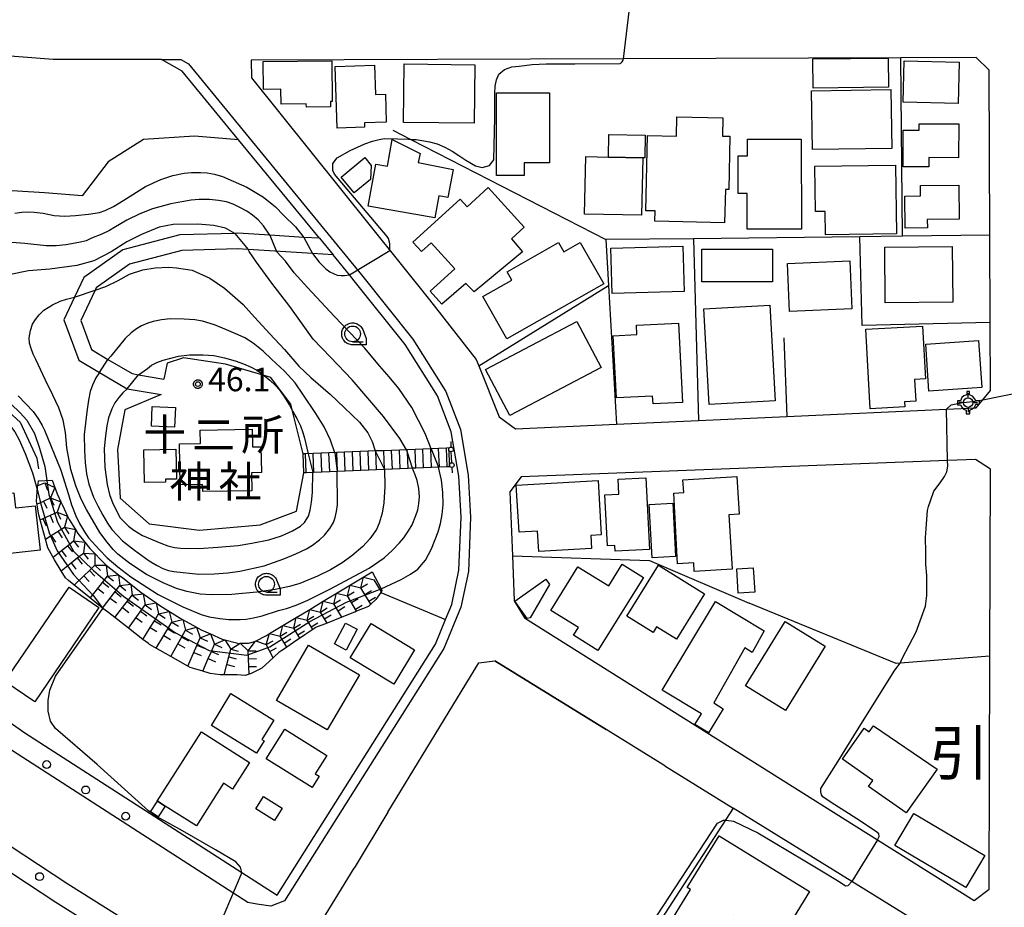
# Model space of a CAD drawing. Extents: x -24000 to -22000, y 93000 to 94500.
# Drawn here: x -22972 to -22815, y 93482 to 93624 of the extents above; entities that cross this region are included whole.
import ezdxf
from ezdxf.enums import TextEntityAlignment as Align

# ---------------------------------------------------------------- set-up
doc = ezdxf.new("R2010")
doc.units = 0
for name, color, linetype in [('2101000', 7, 'Continuous'), ('2101001', 7, 'Continuous'), ('2106000', 7, 'Continuous'), ('2213000', 7, 'Continuous'), ('2214000', 7, 'Continuous'), ('2214111', 7, 'Continuous'), ('2214121', 7, 'Continuous'), ('2214990', 7, 'Continuous'), ('2238000', 7, 'Continuous'), ('3001000', 7, 'Continuous'), ('3002000', 7, 'Continuous'), ('4205000', 7, 'Continuous'), ('4207000', 7, 'Continuous'), ('4207990', 7, 'Continuous'), ('6130000', 7, 'Continuous'), ('6301000', 7, 'Continuous'), ('6331000', 7, 'Continuous'), ('7101000', 7, 'Continuous'), ('7101001', 7, 'Continuous'), ('7102000', 7, 'Continuous'), ('7102001', 7, 'Continuous'), ('7211111', 7, 'Continuous'), ('7211121', 7, 'Continuous'), ('7211990', 7, 'Continuous'), ('7312000', 7, 'Continuous'), ('8114000', 7, 'Continuous'), ('8131000', 7, 'Continuous'), ('CLIP_BOX', 7, 'Continuous')]:
    doc.layers.add(name, color=color, linetype=linetype)
doc.styles.add('PlotAnnotation', font='txt')
doc.styles.add('ROMANS', font='romans')

# ---------------------------------------------------------------- blocks, each defined once
blk = doc.blocks.new('223800')
at = {"layer": '2238000'}
blk.add_circle((0, 0), 0.25, dxfattribs=at)
blk = doc.blocks.new('420500')
at = {"layer": '4205000'}
for points in [[(-0.3, 0), (-0.6, 0)], [(0, 0.3), (0, 0.6)], [(0.3, 0), (0.6, 0)], [(0, -0.3), (0, -0.6)]]:
    blk.add_lwpolyline(points, dxfattribs=at)
blk.add_circle((0, 0), 0.3, dxfattribs=at)
at = {"layer": 'CLIP_BOX'}
blk.add_lwpolyline([(0.114, -0.723), (0.114, -0.479), (0.287, -0.4), (0.429, -0.258), (0.492, -0.101), (0.729, -0.101), (0.729, 0.104), (0.492, 0.104), (0.413, 0.27), (0.271, 0.419), (0.098, 0.498), (0.098, 0.711), (-0.091, 0.711), (-0.091, 0.49), (-0.273, 0.435), (-0.407, 0.317), (-0.494, 0.104), (-0.683, 0.104), (-0.683, -0.132), (-0.478, -0.132), (-0.407, -0.29), (-0.289, -0.408), (-0.123, -0.487), (-0.123, -0.715)], close=True, dxfattribs=at)
blk = doc.blocks.new('420700')
at = {"layer": '4207990'}
for points in [[(0, 1), (0, 0.65)], [(0, -0.35), (0, 0), (0, 0.35)], [(0, -0.65), (0, -1)]]:
    blk.add_lwpolyline(points, dxfattribs=at)
for centre in [(0, 0.5), (0, -0.5)]:
    blk.add_circle(centre, 0.15, dxfattribs=at)
blk = doc.blocks.new('633100')
at = {"layer": '6331000'}
blk.add_lwpolyline([(0, -0.5), (0.67, -0.5)], dxfattribs=at)
blk.add_circle((0, 0), 0.5, dxfattribs=at)
at = {"layer": 'CLIP_BOX'}
blk.add_lwpolyline([(0.87, -0.3), (0.87, -0.7), (0, -0.7), (-0.074, -0.695), (-0.146, -0.684), (-0.216, -0.666), (-0.282, -0.64), (-0.35, -0.606), (-0.414, -0.564), (-0.469, -0.521), (-0.52, -0.469), (-0.568, -0.408), (-0.608, -0.35), (-0.64, -0.281), (-0.666, -0.214), (-0.686, -0.144), (-0.697, -0.071), (-0.699, 0.003), (-0.695, 0.075), (-0.684, 0.148), (-0.665, 0.216), (-0.64, 0.281), (-0.606, 0.349), (-0.565, 0.412), (-0.522, 0.467), (-0.467, 0.52), (-0.41, 0.568), (-0.349, 0.607), (-0.283, 0.641), (-0.215, 0.665), (-0.148, 0.684), (-0.072, 0.696), (0, 0.7), (0.074, 0.696), (0.147, 0.685), (0.219, 0.666), (0.283, 0.639), (0.355, 0.605), (0.416, 0.562), (0.472, 0.518), (0.525, 0.463), (0.57, 0.407), (0.609, 0.346), (0.646, 0.273)], close=True, dxfattribs=at)
blk = doc.blocks.new('731200')
at = {"layer": '7312000'}
blk.add_circle((0, 0), 0.15, dxfattribs=at)
at = {"layer": 'CLIP_BOX'}
blk.add_lwpolyline([(-0.209, -0.178), (-0.219, -0.166), (-0.237, -0.14), (-0.251, -0.113), (-0.258, -0.094), (-0.265, -0.075), (-0.269, -0.057), (-0.273, -0.031), (-0.275, -0.008), (-0.274, 0.024), (-0.27, 0.054), (-0.266, 0.071), (-0.261, 0.088), (-0.255, 0.104), (-0.246, 0.124), (-0.239, 0.136), (-0.228, 0.154), (-0.219, 0.166), (-0.202, 0.187), (-0.189, 0.199), (-0.169, 0.217), (-0.151, 0.23), (-0.135, 0.239), (-0.113, 0.251), (-0.101, 0.256), (-0.082, 0.262), (-0.056, 0.269), (-0.04, 0.272), (-0.016, 0.275), (0.004, 0.275), (0.022, 0.274), (0.042, 0.272), (0.065, 0.267), (0.079, 0.264), (0.108, 0.253), (0.121, 0.247), (0.143, 0.235), (0.16, 0.224), (0.18, 0.208), (0.194, 0.194), (0.206, 0.182), (0.222, 0.162), (0.233, 0.146), (0.249, 0.116), (0.257, 0.097), (0.264, 0.075), (0.269, 0.057), (0.273, 0.032), (0.275, 0.014), (0.275, -0.008), (0.274, -0.023), (0.271, -0.048), (0.267, -0.067), (0.261, -0.088), (0.249, -0.117), (0.23, -0.151), (0.219, -0.166), (0.204, -0.184), (0.189, -0.199), (0.172, -0.215), (0.154, -0.228), (0.136, -0.239), (0.124, -0.246), (0.107, -0.253), (0.09, -0.26), (0.071, -0.266), (0.044, -0.271), (0.028, -0.274), (0.009, -0.275), (-0.009, -0.275), (-0.024, -0.274), (-0.041, -0.272), (-0.063, -0.268), (-0.086, -0.261), (-0.101, -0.256), (-0.115, -0.25), (-0.133, -0.241), (-0.148, -0.231), (-0.17, -0.216), (-0.182, -0.206), (-0.197, -0.192)], close=True, dxfattribs=at)

msp = doc.modelspace()

# ---------------------------------------------------------------- linework, layer by layer
at = {"layer": '2101000', "flags": 128}
for points in [[(-22924.11, 93589.12), (-22936.99, 93604.8), (-22945.98, 93615.75), (-22949.28, 93617.62), (-22966.57, 93617.62), (-22976.86, 93618.4), (-22985.91, 93619.66), (-22994.33, 93621.7), (-23000, 93623.95)], [(-22935, 93617.54), (-22934.93, 93614.68), (-22906.55, 93579.3), (-22899.14, 93569.78), (-22898.73, 93568.78), (-22895.44, 93560.66), (-22892.84, 93558.72), (-22876.76, 93559.46), (-22863.7, 93560.06), (-22849.59, 93560.71), (-22824.15, 93561.88), (-22819.43, 93562.09), (-22818.37, 93563.38), (-22817.15, 93564.86), (-22817.18, 93575.67), (-22817.23, 93589.6), (-22817.33, 93615.95), (-22819.44, 93617.95), (-22831.46, 93617.91), (-22875.62, 93617.75), (-22935, 93617.54)], [(-23000, 93531.61), (-22988.17, 93522.31), (-22971.08, 93510.29), (-22936.48, 93487.99), (-22930.87, 93484.38), (-22905.62, 93524.42), (-22904, 93528.36), (-22903.03, 93530.75), (-22901.87, 93536.19), (-22901.54, 93544.67), (-22901.91, 93551.17), (-22903.09, 93558.25), (-22905.3, 93564.01), (-22910.42, 93572.19), (-22918.55, 93582.35), (-22919.33, 93583.3), (-22921.95, 93586.48)], [(-22817.12, 93552.33), (-22819.51, 93553.87), (-22824, 93553.7), (-22891.93, 93551.08), (-22893.78, 93548.68), (-22893.36, 93538.52), (-22893.07, 93531.31), (-22891.45, 93528.6), (-22835.16, 93493.22), (-22819.73, 93483.53), (-22817.37, 93485.34), (-22817.23, 93522.48), (-22817.12, 93552.33)], [(-22869.05, 93505), (-22878.41, 93510.8)], [(-23000, 93447.54), (-22995.14, 93443.78), (-22990.95, 93441.75), (-22983.77, 93438.26), (-22982.53, 93437.89), (-22964.74, 93432.65), (-22961.78, 93434.23), (-22953.75, 93447.48), (-22941.46, 93467.77), (-22946.89, 93471.18), (-22966.11, 93483.21), (-22980.23, 93492.46), (-22995.43, 93502.74), (-23000, 93506.37)], [(-22913.2, 93497.61), (-22918.6, 93488.71)], [(-22782.04, 93392.92), (-22756.94, 93433.22), (-22757.82, 93436.15), (-22760.91, 93438.06), (-22788.04, 93454.85), (-22839.24, 93486.55), (-22858.15, 93498.25)]]:
    msp.add_lwpolyline(points, dxfattribs=at)
at = {"layer": '2101001', "flags": 128}
for points in [[(-22924.11, 93589.12), (-22921.95, 93586.48)], [(-22913.2, 93497.61), (-22898.73, 93521.44), (-22896.13, 93521.76), (-22878.41, 93510.8)], [(-22869.05, 93505), (-22858.15, 93498.25)], [(-22909.78, 93471.84), (-22923.61, 93480.46), (-22918.6, 93488.71)]]:
    msp.add_lwpolyline(points, dxfattribs=at)
at = {"layer": '2106000', "flags": 128}
for points in [[(-22937.6, 93589.91), (-22946.39, 93589.68), (-22955.47, 93587.27), (-22961.68, 93582.89), (-22963.17, 93579.74)], [(-22932.01, 93589.61), (-22937.13, 93589.92), (-22937.6, 93589.91)], [(-22926.6, 93589.27), (-22932.01, 93589.61)], [(-22924.11, 93589.12), (-22926.6, 93589.27)], [(-22925.2, 93586.68), (-22935.45, 93587.32), (-22935.53, 93587.32), (-22937.17, 93587.42), (-22946.03, 93587.19), (-22954.39, 93584.97), (-22959.7, 93581.22), (-22959.88, 93580.84)], [(-22921.95, 93586.48), (-22925.2, 93586.68)], [(-22959.88, 93580.84), (-22962.17, 93576), (-22960.45, 93571.38), (-22957.82, 93569.82)], [(-22963.17, 93579.74), (-22964.88, 93576.11), (-22962.48, 93569.68), (-22959.19, 93567.73)], [(-22957.82, 93569.82), (-22953.99, 93567.54), (-22952.93, 93567.36)], [(-22959.19, 93567.73), (-22954.78, 93565.14)], [(-22952.93, 93567.36), (-22948.9, 93566.68)], [(-22954.78, 93565.14), (-22949.33, 93564.21)]]:
    msp.add_lwpolyline(points, dxfattribs=at)
at = {"layer": '2213000', "flags": 128}
for points in [[(-22949.28, 93617.62), (-22946.22, 93617.61), (-22945, 93616.92), (-22917.39, 93583.29), (-22909.2, 93573.06), (-22903.95, 93564.68), (-22901.64, 93558.65), (-22900.41, 93551.34), (-22900.03, 93544.68), (-22900.37, 93536), (-22901.59, 93530.31), (-22904.28, 93523.73), (-22929.68, 93483.47), (-22931.88, 93482.65), (-22934.09, 93482.95), (-22935.53, 93483.22), (-22973.03, 93507.38), (-22990.26, 93519.5), (-23000, 93527.16)], [(-22882.09, 93431.05), (-22881.58, 93432.72), (-22881.72, 93434.32), (-22882.15, 93435.2), (-22935.89, 93468.32), (-22964.22, 93486.16), (-22978.29, 93495.38), (-22993.36, 93505.56), (-23000, 93510.84)]]:
    msp.add_lwpolyline(points, dxfattribs=at)
at = {"layer": '2214000', "flags": 128}
for points in [[(-22903.53, 93555.69), (-22903.87, 93555.67), (-22905.12, 93555.62), (-22906.37, 93555.57), (-22907.62, 93555.52), (-22908.87, 93555.47), (-22910.12, 93555.41), (-22910.24, 93555.41), (-22911.37, 93555.36), (-22912.62, 93555.31), (-22913.86, 93555.26), (-22915.11, 93555.21), (-22916.36, 93555.16), (-22917.61, 93555.11), (-22918.86, 93555.05), (-22920.11, 93555), (-22921.36, 93554.95), (-22922.61, 93554.9), (-22923.86, 93554.85), (-22925.1, 93554.8), (-22926.35, 93554.74), (-22926.7, 93554.73)], [(-22903.4, 93552.69), (-22903.75, 93552.67), (-22905, 93552.62), (-22906.25, 93552.57), (-22907.5, 93552.52), (-22908.74, 93552.47), (-22909.27, 93552.45), (-22909.99, 93552.42), (-22911.24, 93552.37), (-22912.49, 93552.31), (-22913.74, 93552.26), (-22914.99, 93552.21), (-22916.24, 93552.16), (-22917.49, 93552.11), (-22918.74, 93552.06), (-22919.99, 93552.01), (-22921.23, 93551.95), (-22922.48, 93551.9), (-22923.73, 93551.85), (-22924.98, 93551.8), (-22926.23, 93551.75), (-22926.58, 93551.73)]]:
    msp.add_lwpolyline(points, dxfattribs=at)
at = {"layer": '2214111', "flags": 128}
msp.add_lwpolyline([(-22926.58, 93551.73), (-22926.7, 93554.73)], dxfattribs=at)
at = {"layer": '2214121', "flags": 128}
msp.add_lwpolyline([(-22903.53, 93555.69), (-22903.4, 93552.69)], dxfattribs=at)
at = {"layer": '2214990', "flags": 128}
for points in [[(-22908.74, 93552.47), (-22908.87, 93555.47)], [(-22907.5, 93552.52), (-22907.62, 93555.52)], [(-22906.25, 93552.57), (-22906.37, 93555.57)], [(-22905, 93552.62), (-22905.12, 93555.62)], [(-22903.75, 93552.67), (-22903.87, 93555.67)], [(-22926.23, 93551.75), (-22926.35, 93554.74)], [(-22924.98, 93551.8), (-22925.1, 93554.8)], [(-22923.73, 93551.85), (-22923.86, 93554.85)], [(-22922.48, 93551.9), (-22922.61, 93554.9)], [(-22921.23, 93551.95), (-22921.36, 93554.95)], [(-22919.99, 93552.01), (-22920.11, 93555)], [(-22918.74, 93552.06), (-22918.86, 93555.05)], [(-22917.49, 93552.11), (-22917.61, 93555.11)], [(-22916.24, 93552.16), (-22916.36, 93555.16)], [(-22914.99, 93552.21), (-22915.11, 93555.21)], [(-22913.74, 93552.26), (-22913.86, 93555.26)], [(-22912.49, 93552.31), (-22912.62, 93555.31)], [(-22911.24, 93552.37), (-22911.37, 93555.36)], [(-22909.99, 93552.42), (-22910.1, 93554.97), (-22910.12, 93555.41)]]:
    msp.add_lwpolyline(points, dxfattribs=at)
at = {"layer": '3001000', "flags": 128}
for points in [[(-22922.15, 93617.43), (-22922.08, 93610.93), (-22922.36, 93610.93), (-22922.35, 93610.08), (-22926.2, 93610.03), (-22926.21, 93610.57), (-22930.21, 93610.53), (-22930.24, 93612.88), (-22933.02, 93612.85), (-22933.06, 93617.32), (-22922.15, 93617.43)], [(-22921.6, 93616.53), (-22915.31, 93616.71), (-22915.18, 93612.04), (-22913.59, 93612.09), (-22913.46, 93607.61), (-22916.94, 93607.51), (-22916.92, 93606.82), (-22921.31, 93606.69), (-22921.6, 93616.53)], [(-22899.36, 93616.8), (-22899.45, 93607.48), (-22910.72, 93607.6), (-22910.62, 93616.92), (-22899.36, 93616.8)], [(-22833.42, 93613.19), (-22845.43, 93613.08), (-22845.47, 93617.72), (-22833.46, 93617.83), (-22833.42, 93613.19)], [(-22822.15, 93617.2), (-22822.31, 93610.63), (-22831.06, 93610.83), (-22830.91, 93617.41), (-22822.15, 93617.2)], [(-22887.44, 93612.33), (-22887.45, 93601.14), (-22891.5, 93601.15), (-22891.5, 93599.15), (-22895.91, 93599.15), (-22895.9, 93612.33), (-22887.44, 93612.33)], [(-22832.89, 93603.46), (-22845.52, 93603.26), (-22845.66, 93612.62), (-22833.04, 93612.82), (-22832.89, 93603.46)], [(-22858.68, 93605.4), (-22858.85, 93596.89), (-22859.41, 93596.9), (-22859.52, 93591.6), (-22870.63, 93591.83), (-22870.6, 93593.49), (-22872.09, 93593.52), (-22871.84, 93605.5), (-22867.21, 93605.41), (-22867.15, 93608.47), (-22859.8, 93608.32), (-22859.86, 93605.43), (-22858.68, 93605.4)], [(-22822.2, 93607.35), (-22822.23, 93601.97), (-22826.97, 93602), (-22826.98, 93600.49), (-22831.07, 93600.51), (-22831.04, 93606.38), (-22828.53, 93606.37), (-22828.52, 93607.39), (-22822.2, 93607.35)], [(-22878.04, 93602.08), (-22877.96, 93605.68), (-22872.18, 93605.56), (-22872.26, 93601.96), (-22872.58, 93601.96), (-22878.04, 93602.08)], [(-22908.35, 93601.21), (-22902.77, 93600.1), (-22903.66, 93595.63), (-22905.06, 93595.91), (-22905.7, 93592.36), (-22916.34, 93594.27), (-22915.14, 93600.94), (-22913.27, 93600.6), (-22912.5, 93604.89), (-22908.07, 93602.65), (-22908.35, 93601.21)], [(-22847.31, 93604.95), (-22847.29, 93590.58), (-22855.94, 93590.56), (-22855.94, 93596.25), (-22857.34, 93596.25), (-22857.35, 93602.25), (-22855.89, 93602.25), (-22855.89, 93604.94), (-22847.31, 93604.95)], [(-22915.86, 93600.74), (-22915.97, 93598.51), (-22918.55, 93596.35), (-22920.65, 93598.87), (-22916.9, 93602), (-22915.86, 93600.74)], [(-22872.58, 93601.96), (-22872.77, 93592.79), (-22881.85, 93592.98), (-22881.65, 93602.15), (-22878.04, 93602.08), (-22872.58, 93601.96)], [(-22832.28, 93600.78), (-22832.15, 93589.82), (-22843.44, 93589.69), (-22843.48, 93593.39), (-22845.06, 93593.37), (-22845.14, 93600.63), (-22832.28, 93600.78)], [(-22897.2, 93597.2), (-22891.48, 93590.92), (-22893.52, 93589.06), (-22891.73, 93586.98), (-22899.47, 93580.6), (-22900.79, 93581.92), (-22904.59, 93578.61), (-22906.46, 93580.69), (-22902.53, 93584.23), (-22906.28, 93588.41), (-22907.83, 93587.03), (-22909.2, 93588.53), (-22901.7, 93595.35), (-22900.59, 93594.12), (-22897.2, 93597.2)], [(-22827.21, 93590.78), (-22830.74, 93590.75), (-22830.79, 93595.85), (-22828.28, 93595.87), (-22828.3, 93597.53), (-22822.18, 93597.59), (-22822.12, 93592.17), (-22827.23, 93592.12), (-22827.21, 93590.78)], [(-22885.99, 93588.47), (-22885.13, 93586.96), (-22882.53, 93588.44), (-22878.79, 93581.88), (-22894.22, 93573.08), (-22898.07, 93579.83), (-22893.43, 93582.47), (-22894.19, 93583.8), (-22885.99, 93588.47)], [(-22865.98, 93580.66), (-22877.43, 93580.33), (-22877.64, 93587.55), (-22866.19, 93587.88), (-22865.98, 93580.66)], [(-22851.9, 93587.4), (-22851.9, 93582.16), (-22863.16, 93582.17), (-22863.16, 93587.41), (-22851.9, 93587.4)], [(-22834, 93587.72), (-22823.24, 93587.82), (-22823.16, 93578.96), (-22833.92, 93578.85), (-22834, 93587.72)], [(-22839.24, 93577.86), (-22849.17, 93577.43), (-22849.5, 93585.09), (-22839.57, 93585.52), (-22839.24, 93577.86)], [(-22851.49, 93563.23), (-22862, 93562.64), (-22862.86, 93577.85), (-22852.34, 93578.44), (-22851.49, 93563.23)], [(-22879.23, 93568.54), (-22893.77, 93560.89), (-22897.63, 93568.22), (-22883.09, 93575.87), (-22879.23, 93568.54)], [(-22866.9, 93575.61), (-22866.25, 93562.95), (-22870.94, 93562.71), (-22871, 93563.97), (-22876.78, 93563.68), (-22877.28, 93573.58), (-22873.51, 93573.78), (-22873.59, 93575.27), (-22866.9, 93575.61)], [(-22837.01, 93574.65), (-22827.96, 93575.13), (-22827.52, 93566.72), (-22829.25, 93566.62), (-22829.07, 93563.14), (-22830.86, 93563.04), (-22830.82, 93562.24), (-22836.33, 93561.94), (-22837.01, 93574.65)], [(-22818.54, 93565.31), (-22826.98, 93564.76), (-22827.47, 93572.26), (-22819.03, 93572.8), (-22818.54, 93565.31)], [(-22947.21, 93559.01), (-22950.88, 93559.16), (-22950.76, 93562.29), (-22947.08, 93562.15), (-22947.21, 93559.01)], [(-22946.32, 93549.81), (-22946.43, 93556.33), (-22943.08, 93556.39), (-22943.11, 93558.55), (-22934.81, 93558.69), (-22934.76, 93555.85), (-22933.44, 93555.87), (-22933.37, 93551.78), (-22934.95, 93551.75), (-22934.9, 93548.86), (-22942.72, 93548.73), (-22942.74, 93549.87), (-22946.32, 93549.81)], [(-22947, 93555.51), (-22946.92, 93550.74), (-22948.66, 93550.71), (-22948.65, 93550.25), (-22952.01, 93550.2), (-22952.1, 93555.42), (-22947, 93555.51)], [(-22872.09, 93550.94), (-22871.5, 93539.51), (-22876.96, 93539.23), (-22877.01, 93540.16), (-22878.19, 93540.1), (-22878.61, 93548.24), (-22876.37, 93548.35), (-22876.49, 93550.71), (-22872.09, 93550.94)], [(-22858.83, 93545.03), (-22858.3, 93536.38), (-22864.37, 93536.01), (-22864.45, 93537.36), (-22867.03, 93537.22), (-22867.63, 93548.5), (-22866.05, 93548.61), (-22866.17, 93550.61), (-22857.56, 93551.13), (-22857.2, 93545.13), (-22858.83, 93545.03)], [(-22879.7, 93550.5), (-22879.21, 93541.84), (-22880.85, 93541.75), (-22880.74, 93539.68), (-22889.15, 93539.2), (-22889.34, 93542.44), (-22892.3, 93542.27), (-22892.73, 93549.76), (-22879.7, 93550.5)], [(-22972.82, 93548.56), (-22972.56, 93546.15), (-22969.41, 93546.49), (-22968.63, 93539.38), (-22978.18, 93538.33), (-22977.97, 93536.38), (-22981.95, 93535.94), (-22982.45, 93540.5), (-22983, 93540.44), (-22983.76, 93547.36), (-22972.82, 93548.56)], [(-22867.35, 93538.37), (-22871.1, 93538.18), (-22871.53, 93546.68), (-22867.79, 93546.87), (-22867.35, 93538.37)], [(-22872.47, 93535.06), (-22879.71, 93523.4), (-22883.59, 93525.82), (-22882.82, 93527.06), (-22887.23, 93529.8), (-22882.9, 93536.76), (-22877.99, 93533.71), (-22875.85, 93537.16), (-22872.47, 93535.06)], [(-22875.11, 93528.86), (-22870.07, 93536.98), (-22862.72, 93532.41), (-22867.19, 93525.2), (-22870.37, 93527.17), (-22870.93, 93526.26), (-22875.11, 93528.86)], [(-22857.6, 93536.42), (-22854.95, 93536.59), (-22854.71, 93532.7), (-22857.36, 93532.54), (-22857.6, 93536.42)], [(-22890.5, 93528.63), (-22891, 93528.52), (-22892.98, 93531.24), (-22888.01, 93534.76), (-22887.43, 93533.93), (-22890.5, 93528.63)], [(-22853.21, 93526.55), (-22855.15, 93523.1), (-22856.28, 93523.8), (-22861.26, 93515.07), (-22859.77, 93514.12), (-22862.08, 93510.28), (-22864.26, 93511.59), (-22863.22, 93513.32), (-22869.49, 93517.08), (-22860.98, 93531.23), (-22853.21, 93526.55)], [(-22918.12, 93526.78), (-22919.85, 93523.48), (-22921.7, 93524.45), (-22919.97, 93527.75), (-22918.12, 93526.78)], [(-22908.94, 93523.49), (-22912.25, 93518.03), (-22919.19, 93522.23), (-22915.88, 93527.69), (-22908.94, 93523.49)], [(-22843.5, 93524.1), (-22849.8, 93513.86), (-22856.19, 93517.78), (-22849.89, 93528.03), (-22843.5, 93524.1)], [(-22917.75, 93519.54), (-22922.88, 93510.73), (-22930.98, 93515.44), (-22925.84, 93524.25), (-22917.75, 93519.54)], [(-22941.34, 93511.46), (-22938.22, 93516.52), (-22931.38, 93512.3), (-22933.29, 93509.21), (-22932.92, 93508.98), (-22934.14, 93507.02), (-22941.34, 93511.46)], [(-22942.9, 93510.45), (-22935.24, 93505.55), (-22937.95, 93501.31), (-22939.38, 93502.23), (-22943.73, 93495.42), (-22948.72, 93498.6), (-22949.92, 93499.37), (-22949.96, 93499.4), (-22942.9, 93510.45)], [(-22929.62, 93510.85), (-22922.95, 93506.67), (-22924.77, 93503.76), (-22924.15, 93503.36), (-22925.29, 93501.54), (-22932.59, 93506.12), (-22929.62, 93510.85)], [(-22835.78, 93511.4), (-22825.67, 93504.47), (-22830.57, 93497.51), (-22836.58, 93501.73), (-22835.92, 93502.68), (-22840.75, 93506.08), (-22837.28, 93511.01), (-22836.47, 93510.44), (-22835.78, 93511.4)], [(-22948.72, 93498.6), (-22949.81, 93496.89), (-22951.02, 93497.66), (-22949.92, 93499.37), (-22948.72, 93498.6)], [(-22933.04, 93500.1), (-22930.06, 93498.25), (-22931.28, 93496.28), (-22934.26, 93498.13), (-22933.04, 93500.1)], [(-22818.07, 93490.72), (-22821.1, 93485.61), (-22832.38, 93492.29), (-22829.35, 93497.41), (-22818.07, 93490.72)], [(-22845.98, 93484.96), (-22851.06, 93476.74), (-22858.23, 93481.17), (-22862.24, 93474.68), (-22868.97, 93478.83), (-22864.96, 93485.31), (-22865.48, 93485.64), (-22860.4, 93493.87), (-22845.98, 93484.96)]]:
    msp.add_lwpolyline(points, close=True, dxfattribs=at)
at = {"layer": '3002000', "flags": 128}
msp.add_lwpolyline([(-22959.26, 93530.23), (-22969.48, 93515.23), (-22974.24, 93518.48), (-22963.99, 93533.48), (-22959.26, 93530.23)], close=True, dxfattribs=at)
at = {"layer": '6130000', "flags": 128}
for points in [[(-22831.16, 93589.44), (-22831.46, 93617.91)], [(-22912.42, 93606.36), (-22909.56, 93604.89), (-22878.44, 93588.91)], [(-22864.51, 93589.06), (-22878.44, 93588.91)], [(-22878.44, 93588.91), (-22878.03, 93581.61)], [(-22831.16, 93589.44), (-22837.97, 93589.36), (-22864.51, 93589.06)], [(-22864.51, 93589.06), (-22863.7, 93560.06)], [(-22817.18, 93575.67), (-22837.61, 93575.24), (-22837.97, 93589.36)], [(-22817.23, 93589.6), (-22831.16, 93589.44)], [(-22898.73, 93568.78), (-22878.03, 93581.61)], [(-22878.03, 93581.61), (-22876.76, 93559.46)], [(-22850.08, 93573.27), (-22849.59, 93560.71)], [(-22893.36, 93538.52), (-22871.5, 93537.74), (-22855.59, 93530.94)], [(-22817.23, 93522.48), (-22831.52, 93521.38), (-22832.19, 93521.33), (-22855.59, 93530.94)], [(-22913.2, 93497.61), (-22898.73, 93521.44), (-22896.13, 93521.76)], [(-22878.41, 93510.8), (-22896.13, 93521.76)], [(-22869.05, 93505), (-22858.15, 93498.25)], [(-22858.15, 93498.25), (-22870.84, 93478.63), (-22865.31, 93475.56), (-22866.7, 93473.75)], [(-22909.78, 93471.84), (-22923.61, 93480.46), (-22918.6, 93488.71)]]:
    msp.add_lwpolyline(points, dxfattribs=at)
at = {"layer": '6301000', "flags": 128}
for points in [[(-22936.99, 93604.8), (-22944.01, 93605.43), (-22952.16, 93604.87), (-22957.77, 93601.31), (-22961.94, 93595.89), (-22967.92, 93596.39), (-22977.45, 93596.94), (-22983.61, 93594.78), (-22989.27, 93592.92), (-22992.41, 93591.28), (-22993.28, 93590.58), (-22995.22, 93589.01), (-22996.8, 93583.74), (-22991.35, 93583.72), (-22991.04, 93582.63), (-22988.13, 93572.46)], [(-22926.7, 93554.73), (-22928.39, 93561.55), (-22928.66, 93562.65), (-22930.13, 93564.6), (-22930.21, 93564.7), (-22931.88, 93566.92), (-22932.92, 93567.22), (-22939.1, 93569.04), (-22945.79, 93570.06), (-22948.37, 93569.19), (-22948.9, 93566.68)], [(-22977.59, 93565.02), (-22971.82, 93559.81), (-22969.17, 93554.07), (-22968.88, 93552.39)], [(-22949.33, 93564.21), (-22955.14, 93561.75), (-22956.28, 93555.46), (-22955.87, 93547.71), (-22951.26, 93543.62), (-22943.21, 93542.58), (-22933.57, 93543.43), (-22927.76, 93545.63), (-22926.58, 93551.73)], [(-22914.31, 93532.66), (-22904, 93528.36)]]:
    msp.add_lwpolyline(points, dxfattribs=at)
at = {"layer": '7101000', "flags": 128}
for points in [[(-22937.6, 93589.91), (-22939.09, 93590.71), (-22940.93, 93591.14), (-22943.47, 93591.35), (-22947.42, 93591.3), (-22949.64, 93590.87), (-22952.46, 93589.73), (-22954.84, 93588.54), (-22957.33, 93586.97), (-22960.09, 93585.51), (-22962.79, 93584.81), (-22967.07, 93584.22), (-22970.47, 93583.92), (-22973.37, 93583.33)], [(-22910.24, 93555.41), (-22911.3, 93557.19), (-22913.9, 93560.71), (-22918.88, 93566.55), (-22922.34, 93570.17), (-22925.11, 93573.04), (-22928.85, 93578.25), (-22931.72, 93581.98), (-22934.12, 93585.33), (-22935.3, 93587.03), (-22935.45, 93587.32)], [(-22972.13, 93564.03), (-22969.75, 93561.48), (-22968.88, 93560.29), (-22968.29, 93559.3), (-22967.96, 93558.51), (-22965.36, 93552.16), (-22964.12, 93548.26), (-22963.61, 93546.6), (-22962.93, 93544.85), (-22962.35, 93543.63), (-22961.57, 93542.32), (-22960.92, 93541.38), (-22959.19, 93539.47), (-22957.94, 93538.2), (-22956.27, 93536.76), (-22954.19, 93535.17), (-22949.82, 93532.32), (-22945.87, 93530.37), (-22942.95, 93529.14), (-22941.69, 93528.79), (-22939.99, 93528.49), (-22938.57, 93528.33), (-22936.76, 93528.34), (-22935.78, 93528.41), (-22934.61, 93528.61), (-22933.25, 93528.93), (-22930.62, 93529.77), (-22929.36, 93530.09), (-22927.81, 93530.64), (-22925.97, 93531.41), (-22922.35, 93533.23), (-22916.16, 93536.53), (-22913.81, 93538.18), (-22912.52, 93539.34), (-22911.36, 93540.54), (-22910.67, 93541.37), (-22909.91, 93542.5), (-22909.35, 93543.45), (-22908.74, 93544.93), (-22908.45, 93545.81), (-22908.26, 93546.81), (-22908.17, 93547.92), (-22908.28, 93549.25), (-22908.55, 93550.49), (-22908.85, 93551.4), (-22909.1, 93552.07), (-22909.27, 93552.45)]]:
    msp.add_lwpolyline(points, dxfattribs=at)
at = {"layer": '7101001', "flags": 128}
for points in [[(-22937.6, 93589.91), (-22935.45, 93587.32)], [(-22909.27, 93552.45), (-22910.1, 93554.97), (-22910.24, 93555.41)]]:
    msp.add_lwpolyline(points, dxfattribs=at)
at = {"layer": '7102000', "flags": 128}
for points in [[(-22912.89, 93587.2), (-22912.89, 93588.3), (-22913.12, 93589.07), (-22913.32, 93589.39), (-22921.69, 93599.34), (-22921.98, 93599.92), (-22921.98, 93601.07), (-22921.31, 93601.93), (-22919.21, 93603.14), (-22916.86, 93604.19), (-22915.64, 93604.61), (-22914.6, 93604.89), (-22913.73, 93605.03), (-22911.61, 93604.97), (-22909.94, 93604.9), (-22909.56, 93604.89), (-22908.68, 93604.86), (-22906.58, 93604.52), (-22905.35, 93604.16), (-22904.14, 93603.66), (-22902.95, 93603.03), (-22901.91, 93602.31), (-22900.75, 93601.58), (-22899.26, 93600.7), (-22898.19, 93600.43), (-22896.99, 93600.74), (-22896.32, 93601.61), (-22896.13, 93608.37), (-22896.13, 93612.22), (-22896.1, 93613.37), (-22895.9, 93614.4), (-22895.51, 93615.31), (-22894.6, 93616.04), (-22893.45, 93616.46), (-22892.27, 93616.59), (-22890.22, 93616.84), (-22887.98, 93616.92), (-22883.39, 93616.94), (-22876.19, 93617), (-22876.11, 93617.03), (-22876.02, 93617.09), (-22875.88, 93617.24), (-22875.71, 93617.53), (-22875.62, 93617.75)], [(-22972.67, 93593.15), (-22971.56, 93593.28), (-22970.72, 93593.33), (-22969.59, 93593.27), (-22968.17, 93593.11), (-22966.41, 93592.78), (-22964.69, 93592.65), (-22963, 93592.74), (-22960.91, 93592.95), (-22959.17, 93593.26), (-22958.26, 93593.55), (-22956.96, 93594.2), (-22955.27, 93595.21), (-22951.84, 93597.37), (-22949.37, 93598.52), (-22947.48, 93599.11), (-22945.66, 93599.5), (-22944.49, 93599.63), (-22943.09, 93599.63), (-22942.01, 93599.54), (-22940.84, 93599.32), (-22939.58, 93598.96), (-22935.7, 93597.27), (-22933.05, 93595.69), (-22931.09, 93594.13), (-22929.84, 93592.82), (-22927.95, 93590.93), (-22926.6, 93589.27)], [(-22932.01, 93589.61), (-22933.01, 93591.1), (-22933.89, 93592.04), (-22934.79, 93592.83), (-22935.71, 93593.46), (-22936.78, 93594.05), (-22937.85, 93594.54), (-22938.92, 93594.93), (-22940.18, 93595.15), (-22941.61, 93595.28), (-22943.28, 93595.28), (-22944.55, 93595.19), (-22946.06, 93594.96), (-22947.8, 93594.59), (-22950.73, 93593.83), (-22952.76, 93593.02), (-22954.81, 93592), (-22956.87, 93590.78), (-22957.58, 93590.34), (-22958.78, 93589.79), (-22960.45, 93589.14), (-22961.31, 93588.74), (-22962.18, 93588.48), (-22963.06, 93588.35), (-22964.55, 93588.06), (-22966.09, 93587.92), (-22967.69, 93587.94), (-22971.09, 93588.29), (-22973.82, 93588.48)], [(-22906.28, 93555.57), (-22907.26, 93558.01), (-22909.37, 93562.13), (-22911.45, 93565.18), (-22913.02, 93567.04), (-22914.51, 93568.73), (-22916.91, 93571.66), (-22921.72, 93576.66), (-22926, 93581.25), (-22928.12, 93583.59), (-22929.54, 93585.48), (-22930.97, 93587.04)], [(-22925.2, 93586.68), (-22924.15, 93585.34), (-22923.09, 93584.27), (-22922.48, 93583.77), (-22921.75, 93583.44), (-22921.3, 93583.24), (-22920.63, 93583.19), (-22920.13, 93583.19), (-22919.33, 93583.3)], [(-22959.88, 93580.84), (-22958.17, 93581.43), (-22956.22, 93582.41), (-22954.41, 93583.41), (-22952.24, 93584.11), (-22950.32, 93584.41), (-22948.11, 93584.5), (-22946.89, 93584.41), (-22944.4, 93584.02), (-22941.56, 93582.77), (-22939.27, 93581.18), (-22936.27, 93578.57), (-22934.46, 93576.56), (-22932.02, 93573.91), (-22929.66, 93571.4), (-22927.4, 93568.71), (-22925.47, 93566.93), (-22922.35, 93564.23), (-22920.15, 93562.17), (-22917.75, 93559.83), (-22916.41, 93558.08), (-22915.72, 93556.72), (-22915.24, 93555.21)], [(-22913.76, 93552.26), (-22913.67, 93549.54), (-22913.84, 93546.93), (-22914.13, 93545.27), (-22914.6, 93543.68), (-22915.04, 93542.67), (-22916.1, 93541.23), (-22917.22, 93539.98), (-22918.95, 93538.5), (-22920.5, 93537.36), (-22922.33, 93536.27), (-22924.44, 93535.23), (-22927.25, 93534.08), (-22928.88, 93533.59), (-22931.16, 93533.13), (-22934.09, 93532.7), (-22938.06, 93532.35), (-22941.38, 93532.27), (-22943.15, 93532.4), (-22945.26, 93532.81), (-22946.89, 93533.28), (-22949.04, 93534.17), (-22951.69, 93535.5), (-22954.34, 93537.29), (-22956.24, 93538.75), (-22957.01, 93539.5), (-22957.97, 93540.66), (-22959.14, 93542.22), (-22961.25, 93545.9), (-22962.11, 93547.51), (-22962.94, 93549.63), (-22963.75, 93552.26), (-22964.36, 93555.73), (-22964.6, 93558.15), (-22964.97, 93560.11), (-22965.65, 93562.1), (-22966.62, 93564.13), (-22967.81, 93566.61), (-22969.33, 93569.77), (-22969.75, 93570.65), (-22970.07, 93571.53), (-22970.31, 93572.4), (-22970.36, 93573.25), (-22970.15, 93574.44), (-22969.84, 93575.45), (-22969.37, 93576.17), (-22968.77, 93576.9), (-22968.05, 93577.66), (-22966.64, 93578.51), (-22965.43, 93579.1), (-22964.42, 93579.41), (-22963.17, 93579.74)], [(-22921.64, 93554.94), (-22922.33, 93556.95), (-22923.34, 93559.04), (-22924.68, 93561.19), (-22926.75, 93564.26), (-22928, 93566.08), (-22929.67, 93567.94), (-22931.77, 93569.85), (-22933.06, 93571.14), (-22934.69, 93572.38), (-22936.02, 93573.24), (-22937.07, 93573.72), (-22938.94, 93574.5), (-22940.85, 93575.31), (-22942.73, 93575.89), (-22943.98, 93576.11), (-22945.7, 93576.24), (-22947.9, 93576.29), (-22949.3, 93576.13), (-22950.64, 93575.86), (-22951.49, 93575.59), (-22952.48, 93575.14), (-22953.25, 93574.71), (-22954.11, 93574.05), (-22955.06, 93573.14), (-22957.36, 93570.35), (-22957.82, 93569.82)], [(-22952.93, 93567.36), (-22951.54, 93568.38), (-22950.86, 93568.87), (-22950.02, 93569.3), (-22949.01, 93569.68), (-22946.59, 93570.31), (-22944.84, 93570.55), (-22942.66, 93570.56), (-22940.92, 93570.41), (-22939.22, 93570.08), (-22937.55, 93569.58), (-22936.2, 93569.11), (-22935.01, 93568.59), (-22933.96, 93568.03), (-22932.92, 93567.22), (-22932, 93566.51), (-22931.1, 93565.67), (-22930.51, 93565.02), (-22929.78, 93563.96), (-22928.91, 93562.49), (-22928.39, 93561.55), (-22927.74, 93560.38), (-22927.15, 93559.21), (-22926.74, 93558.18), (-22926.51, 93557.27), (-22925.93, 93554.76)], [(-22959.19, 93567.73), (-22959.76, 93566.86), (-22960.3, 93565.69), (-22960.65, 93564.7), (-22960.95, 93563.29), (-22961.21, 93561.45), (-22961.59, 93557.82), (-22961.54, 93555.29), (-22961.47, 93553.38), (-22961.25, 93551.59), (-22960.86, 93549.94), (-22960.11, 93547.84), (-22959.42, 93546.47), (-22958.66, 93544.97), (-22957.92, 93543.71), (-22957.21, 93542.71), (-22956.3, 93541.75), (-22955.51, 93540.88), (-22953.61, 93539.41), (-22951.27, 93537.72), (-22950.11, 93537), (-22949.08, 93536.47), (-22948.19, 93536.14), (-22947.32, 93535.99), (-22943.34, 93535.59), (-22940.89, 93535.6), (-22938.7, 93535.76), (-22936.79, 93536.05), (-22932.92, 93536.89), (-22929.78, 93538.02), (-22927.86, 93538.8), (-22926.18, 93539.63), (-22925.21, 93540.22), (-22924.11, 93541.06), (-22923.29, 93541.77), (-22922.44, 93542.84), (-22921.85, 93543.79), (-22921.58, 93544.63), (-22921.37, 93545.56), (-22921.22, 93546.6), (-22921.31, 93551.95)], [(-22978.58, 93564.88), (-22975.65, 93561.81), (-22974.04, 93560.07), (-22972.68, 93558.25), (-22971.95, 93556.99), (-22971, 93554.8), (-22969.85, 93551.71), (-22969.08, 93548.9)], [(-22976.66, 93565.61), (-22973.31, 93562.73), (-22971.84, 93561.3), (-22970.75, 93560.12), (-22969.53, 93557.98), (-22968.71, 93555.65), (-22967.88, 93552.76), (-22967.56, 93550.53)], [(-22954.78, 93565.14), (-22955.46, 93564.47), (-22956.11, 93563.73), (-22956.71, 93562.91), (-22957.23, 93561.93), (-22957.71, 93560.49), (-22958, 93559.23), (-22958.24, 93557.61), (-22958.41, 93555.63), (-22958.3, 93552.6), (-22957.96, 93549.89), (-22957.58, 93548.28), (-22957.07, 93546.86), (-22956.42, 93545.63), (-22955.92, 93544.61), (-22955.26, 93543.9), (-22954.53, 93543.23), (-22953.72, 93542.59), (-22952.31, 93541.76), (-22949.42, 93540.53), (-22948.27, 93540.11), (-22947.21, 93539.84), (-22946.24, 93539.73), (-22943.35, 93539.67), (-22940.29, 93539.85), (-22937.09, 93540.13), (-22934.88, 93540.53), (-22932.18, 93541.04), (-22930.18, 93541.66), (-22928.38, 93542.49), (-22927.15, 93543.2), (-22926.49, 93543.81), (-22925.83, 93544.82), (-22925.58, 93545.78), (-22925.37, 93547.03), (-22925.22, 93548.58), (-22925.14, 93551.79)], [(-22824.15, 93561.88), (-22823.39, 93562.55), (-22821.83, 93562.89), (-22819.66, 93563.17), (-22819.05, 93563.27), (-22818.37, 93563.38)], [(-22914.27, 93533.22), (-22911.11, 93534.71), (-22909.61, 93535.58), (-22908.41, 93536.39), (-22907.22, 93537.82), (-22906.25, 93539.61), (-22905.2, 93542.32), (-22904.82, 93543.64), (-22904.55, 93545.09), (-22904.38, 93546.69), (-22904.43, 93548.57), (-22904.68, 93550.54), (-22905.15, 93552.61)], [(-22844.18, 93501.21), (-22844.17, 93501.4), (-22841.44, 93505.77), (-22837.53, 93512.04), (-22832.41, 93520.24), (-22831.52, 93521.38), (-22831.2, 93522.15), (-22828.99, 93526.4), (-22827.48, 93530.45), (-22827.28, 93532.18), (-22827.31, 93533.41), (-22827.31, 93535.35), (-22827.44, 93537.17), (-22827.44, 93539.12), (-22827.51, 93541.36), (-22827.42, 93542.87), (-22827.16, 93545.73), (-22827.03, 93546.38), (-22826.72, 93547.26), (-22826.2, 93548.78), (-22825.16, 93550.12), (-22824.47, 93551.16), (-22824.08, 93551.89), (-22823.95, 93552.8), (-22824, 93553.7)], [(-22936.48, 93487.99), (-22936.69, 93488.87), (-22937.46, 93489.73), (-22940.66, 93491.63), (-22945.92, 93494.67), (-22949.99, 93496.89), (-22951.37, 93497.82), (-22959.52, 93505.21), (-22966.17, 93510.99), (-22967, 93512.14), (-22967.37, 93513.73), (-22967.37, 93515.41), (-22967.09, 93517.08), (-22966.16, 93519.32), (-22958.64, 93530.12)], [(-22840.94, 93498.14), (-22842.4, 93499.06), (-22843.89, 93500.05), (-22844.1, 93500.37), (-22844.21, 93500.87), (-22844.18, 93501.21)], [(-22835.16, 93493.22), (-22834.9, 93493.73), (-22834.94, 93494.16), (-22835.26, 93494.41), (-22837.85, 93496.18), (-22840.94, 93498.14)], [(-22869.27, 93476.77), (-22871.33, 93477.96), (-22871.51, 93478.68), (-22871.21, 93479.69), (-22860.65, 93495.86), (-22860.04, 93496.19), (-22859.71, 93496.34)], [(-22859.71, 93496.34), (-22859.28, 93496.34), (-22858.13, 93496.2), (-22854.25, 93494.33), (-22846.72, 93489.89), (-22843.27, 93487.77), (-22841.13, 93486.47), (-22840.24, 93485.9), (-22839.85, 93485.94), (-22839.24, 93486.55)]]:
    msp.add_lwpolyline(points, dxfattribs=at)
at = {"layer": '7102001', "flags": 128}
for points in [[(-22875.62, 93617.75), (-22874.7, 93625.71)], [(-22932.01, 93589.61), (-22930.97, 93587.04)], [(-22926.6, 93589.27), (-22925.2, 93586.68)], [(-22919.33, 93583.3), (-22912.89, 93587.2)], [(-22963.17, 93579.74), (-22959.88, 93580.84)], [(-22959.19, 93567.73), (-22957.82, 93569.82)], [(-22954.78, 93565.14), (-22952.93, 93567.36)], [(-22818.37, 93563.38), (-22809.21, 93565.23)], [(-22824, 93553.7), (-22824.15, 93561.88)], [(-22906.28, 93555.57), (-22905.15, 93552.61)], [(-22925.93, 93554.76), (-22925.14, 93551.79)], [(-22921.64, 93554.94), (-22921.31, 93551.95)], [(-22915.24, 93555.21), (-22913.76, 93552.26)], [(-22967.56, 93550.53), (-22967.23, 93548.25), (-22965.84, 93543.87), (-22963.29, 93539.25), (-22960.14, 93536.17), (-22955.28, 93532.02), (-22947.04, 93526.21), (-22941.7, 93523.42), (-22935.71, 93522.65), (-22932.03, 93524.01), (-22925.66, 93528.04), (-22919.8, 93531.11), (-22914.27, 93533.22)], [(-22969.08, 93548.9), (-22968.55, 93546.92), (-22967.2, 93542.14), (-22965.9, 93539.3), (-22963.29, 93535.54), (-22960.12, 93532.14), (-22958.64, 93530.12)], [(-22835.16, 93493.22), (-22839.24, 93486.55)], [(-22936.48, 93487.99), (-22942.79, 93473.1), (-22944.58, 93469.73)]]:
    msp.add_lwpolyline(points, dxfattribs=at)
at = {"layer": '7211111', "flags": 128}
msp.add_lwpolyline([(-22966.74, 93550.58), (-22965.9, 93548.4), (-22965.31, 93547.12), (-22965.05, 93546.55), (-22964.27, 93544.84), (-22964.01, 93544.27), (-22963.02, 93542.69), (-22962.6, 93542.03), (-22961.53, 93540.68), (-22960.71, 93539.64), (-22958.23, 93537.11), (-22958.13, 93537.03), (-22956.15, 93535.49), (-22955.47, 93534.96), (-22952.58, 93532.71), (-22950.16, 93530.98), (-22949.58, 93530.56), (-22946.33, 93528.58), (-22945.92, 93528.35), (-22943.73, 93527.12), (-22942.97, 93526.69), (-22941.48, 93526.04), (-22939.63, 93525.23), (-22936.92, 93524.54), (-22936.75, 93524.55), (-22935.41, 93524.59), (-22934.39, 93524.86), (-22934.3, 93524.91), (-22932.54, 93525.81), (-22932.08, 93526.09), (-22929.94, 93527.38), (-22927.8, 93528.67), (-22926.8, 93529.27), (-22925.66, 93529.96), (-22923.51, 93531.25), (-22921.28, 93532.59), (-22915.7, 93535.95)], dxfattribs=at)
at = {"layer": '7211121', "flags": 128}
msp.add_lwpolyline([(-22915.7, 93535.95), (-22914.27, 93533.22), (-22914.17, 93533.03), (-22914.22, 93532.78), (-22914.31, 93532.66), (-22915.13, 93531.54), (-22915.94, 93530.79), (-22916.31, 93530.44), (-22918.18, 93529.65), (-22918.47, 93529.53), (-22918.51, 93529.51), (-22920.81, 93528.61), (-22922.89, 93527.78), (-22924.73, 93527.06), (-22924.77, 93527.04), (-22925.19, 93526.75), (-22926.46, 93525.89), (-22928.24, 93524.67), (-22929.32, 93523.92), (-22929.54, 93523.77), (-22930.1, 93523.39), (-22930.58, 93523.06), (-22932.08, 93521.7), (-22933.32, 93520.58), (-22934.97, 93519.75), (-22935.97, 93519.42), (-22937.21, 93519.5), (-22938.71, 93519.5), (-22939.3, 93519.5), (-22939.52, 93519.5), (-22939.95, 93519.5), (-22941.53, 93519.75), (-22942.71, 93520.1), (-22943.98, 93520.48), (-22944.71, 93520.7), (-22945.09, 93520.91), (-22947.8, 93522.44), (-22951.18, 93524.35), (-22951.38, 93524.51), (-22952.24, 93525.17), (-22954.53, 93526.94), (-22954.57, 93526.97), (-22956.73, 93528.64), (-22957.68, 93529.38), (-22958.48, 93529.99), (-22958.71, 93530.17), (-22960.83, 93531.89), (-22964.1, 93534.55), (-22964.61, 93534.96), (-22965.29, 93536.11), (-22966.32, 93537.87), (-22967.43, 93539.77), (-22967.8, 93541.13), (-22968.58, 93544), (-22968.64, 93544.22), (-22968.86, 93545.04), (-22969.12, 93546.58), (-22969.22, 93547.19), (-22969.1, 93548.7), (-22969.04, 93549.47), (-22969.01, 93549.71), (-22968.92, 93550.33), (-22968.9, 93550.45), (-22966.74, 93550.58)], dxfattribs=at)
at = {"layer": '7211990', "flags": 128}
for points in [[(-22969.01, 93549.71), (-22967.91, 93550.13)], [(-22967.91, 93550.13), (-22966.29, 93549.41)], [(-22967.91, 93550.13), (-22967.46, 93548.96)], [(-22966.29, 93549.41), (-22966.97, 93547.73)], [(-22969.14, 93546.73), (-22968.1, 93547.21), (-22966.97, 93547.73)], [(-22966.97, 93547.73), (-22965.31, 93547.12)], [(-22966.97, 93547.73), (-22966.45, 93546.59)], [(-22968.1, 93547.21), (-22967.58, 93546.07)], [(-22965.31, 93547.12), (-22965.93, 93545.46)], [(-22968.64, 93544.22), (-22965.93, 93545.46)], [(-22967.06, 93544.94), (-22966.55, 93543.8)], [(-22965.93, 93545.46), (-22964.27, 93544.84)], [(-22965.93, 93545.46), (-22965.41, 93544.32)], [(-22964.27, 93544.84), (-22964.74, 93543.08)], [(-22968.2, 93544.42), (-22967.68, 93543.29)], [(-22967.8, 93541.15), (-22966.85, 93541.75), (-22964.74, 93543.08)], [(-22964.74, 93543.08), (-22963.02, 93542.69)], [(-22964.74, 93543.08), (-22964.07, 93542.02)], [(-22966.85, 93541.75), (-22966.19, 93540.69)], [(-22965.79, 93542.41), (-22965.13, 93541.35)], [(-22963.01, 93542.68), (-22963.29, 93540.88)], [(-22966.56, 93538.29), (-22965.25, 93539.33), (-22964.27, 93540.11), (-22963.29, 93540.88)], [(-22964.27, 93540.11), (-22963.49, 93539.13)], [(-22963.29, 93540.88), (-22961.53, 93540.68)], [(-22963.29, 93540.88), (-22962.51, 93539.9)], [(-22961.53, 93540.68), (-22961.74, 93538.92)], [(-22965.29, 93536.11), (-22963.7, 93537.37), (-22962.72, 93538.15), (-22961.74, 93538.92)], [(-22965.25, 93539.33), (-22964.47, 93538.35)], [(-22961.74, 93538.92), (-22959.89, 93538.8)], [(-22961.74, 93538.92), (-22960.96, 93537.94)], [(-22959.89, 93538.8), (-22959.9, 93537.03)], [(-22963.7, 93537.37), (-22962.92, 93536.39)], [(-22963.19, 93533.81), (-22961.69, 93535.28), (-22960.79, 93536.15), (-22959.9, 93537.03)], [(-22962.72, 93538.15), (-22961.94, 93537.17)], [(-22959.9, 93537.03), (-22958.13, 93537.03)], [(-22959.9, 93537.03), (-22959.03, 93536.14)], [(-22958.12, 93537.02), (-22957.91, 93535.27)], [(-22961.69, 93535.28), (-22960.81, 93534.39)], [(-22960.79, 93536.15), (-22959.92, 93535.26)], [(-22960.65, 93531.75), (-22957.91, 93535.27)], [(-22957.91, 93535.27), (-22956.15, 93535.49)], [(-22957.91, 93535.27), (-22956.92, 93534.5)], [(-22956.15, 93535.49), (-22955.93, 93533.74)], [(-22917.51, 93533.4), (-22917.09, 93535.11)], [(-22917.09, 93535.11), (-22915.37, 93534.69)], [(-22958.71, 93530.17), (-22955.93, 93533.74)], [(-22958.67, 93534.29), (-22957.69, 93533.52)], [(-22955.93, 93533.74), (-22954.18, 93533.95)], [(-22955.93, 93533.74), (-22954.95, 93532.97)], [(-22954.18, 93533.95), (-22953.96, 93532.2)], [(-22919.66, 93532.11), (-22919.23, 93533.82)], [(-22919.23, 93533.82), (-22917.51, 93533.4)], [(-22917.51, 93533.4), (-22916.44, 93534.04)], [(-22914.22, 93532.78), (-22915.37, 93534.69)], [(-22959.44, 93533.3), (-22958.46, 93532.53)], [(-22956.73, 93528.64), (-22955.5, 93530.23), (-22953.96, 93532.2)], [(-22956.7, 93532.75), (-22955.71, 93531.98)], [(-22953.96, 93532.2), (-22952.19, 93532.43)], [(-22953.96, 93532.2), (-22952.97, 93531.43)], [(-22952.19, 93532.43), (-22951.91, 93530.69)], [(-22921.8, 93530.82), (-22921.37, 93532.53)], [(-22921.37, 93532.53), (-22919.66, 93532.11)], [(-22919.66, 93532.11), (-22918.59, 93532.75)], [(-22918.18, 93529.65), (-22919.66, 93532.11)], [(-22915.94, 93530.79), (-22916.87, 93532.33), (-22917.51, 93533.4)], [(-22916.87, 93532.33), (-22915.8, 93532.97)], [(-22916.22, 93531.26), (-22915.15, 93531.9)], [(-22957.47, 93531.76), (-22956.48, 93531)], [(-22954.73, 93531.21), (-22953.74, 93530.45)], [(-22954.57, 93526.97), (-22951.91, 93530.69)], [(-22951.91, 93530.69), (-22950.16, 93530.98)], [(-22951.91, 93530.69), (-22950.89, 93529.96)], [(-22950.16, 93530.98), (-22949.78, 93529.22)], [(-22923.94, 93529.53), (-22923.51, 93531.25)], [(-22923.51, 93531.25), (-22921.8, 93530.82)], [(-22921.8, 93530.82), (-22920.73, 93531.46)], [(-22920.53, 93528.72), (-22921.8, 93530.82)], [(-22921.15, 93529.75), (-22920.08, 93530.39)], [(-22919.01, 93531.04), (-22917.94, 93531.68)], [(-22918.37, 93529.97), (-22917.3, 93530.61)], [(-22955.5, 93530.23), (-22954.51, 93529.46)], [(-22952.63, 93529.67), (-22951.62, 93528.95)], [(-22952.24, 93525.17), (-22951.08, 93527.08), (-22950.43, 93528.15), (-22949.78, 93529.22)], [(-22949.78, 93529.22), (-22948.06, 93529.63)], [(-22949.78, 93529.22), (-22948.71, 93528.56)], [(-22948.06, 93529.63), (-22947.64, 93527.91)], [(-22926.08, 93528.24), (-22925.66, 93529.96)], [(-22926.08, 93528.24), (-22925.01, 93528.89)], [(-22925.65, 93529.96), (-22923.94, 93529.53)], [(-22923.94, 93529.53), (-22922.87, 93530.18)], [(-22922.89, 93527.78), (-22923.3, 93528.46), (-22923.94, 93529.53)], [(-22923.3, 93528.46), (-22922.23, 93529.1)], [(-22953.36, 93528.66), (-22952.35, 93527.93)], [(-22950.43, 93528.15), (-22949.36, 93527.5)], [(-22950.16, 93523.78), (-22948.94, 93525.78), (-22948.29, 93526.85), (-22947.64, 93527.91)], [(-22947.64, 93527.91), (-22945.92, 93528.35)], [(-22947.64, 93527.91), (-22946.57, 93527.26)], [(-22945.91, 93528.34), (-22945.44, 93526.64)], [(-22930.36, 93525.66), (-22929.94, 93527.38)], [(-22929.94, 93527.38), (-22928.22, 93526.95)], [(-22928.22, 93526.95), (-22927.8, 93528.67)], [(-22928.22, 93526.95), (-22927.15, 93527.6)], [(-22927.8, 93528.67), (-22926.08, 93528.24)], [(-22925.19, 93526.75), (-22926.08, 93528.24)], [(-22925.44, 93527.17), (-22924.37, 93527.82)], [(-22951.08, 93527.08), (-22950.01, 93526.43)], [(-22948.94, 93525.78), (-22947.87, 93525.13)], [(-22948.29, 93526.85), (-22947.22, 93526.2)], [(-22947.8, 93522.44), (-22945.44, 93526.64)], [(-22945.44, 93526.64), (-22943.73, 93527.12)], [(-22945.44, 93526.64), (-22944.35, 93526.03)], [(-22943.73, 93527.12), (-22943.13, 93525.4)], [(-22943.13, 93525.4), (-22941.48, 93526.04)], [(-22941.48, 93526.04), (-22940.84, 93524.39)], [(-22932.61, 93524.37), (-22932.08, 93526.09)], [(-22932.08, 93526.09), (-22930.36, 93525.66)], [(-22930.36, 93525.66), (-22929.29, 93526.31)], [(-22929.32, 93523.92), (-22930.36, 93525.66)], [(-22927.25, 93525.35), (-22927.57, 93525.88), (-22928.22, 93526.95)], [(-22927.57, 93525.88), (-22926.51, 93526.53)], [(-22946.66, 93524.46), (-22945.57, 93523.85)], [(-22946.05, 93525.55), (-22944.96, 93524.94)], [(-22945.09, 93520.91), (-22943.13, 93525.4)], [(-22943.63, 93524.25), (-22942.48, 93523.75)], [(-22943.13, 93525.4), (-22941.98, 93524.89)], [(-22942.71, 93520.1), (-22941.84, 93522.1), (-22941.34, 93523.25), (-22940.84, 93524.39)], [(-22940.84, 93524.39), (-22939.17, 93525.11)], [(-22940.84, 93524.39), (-22939.69, 93523.89)], [(-22939.17, 93525.11), (-22938.26, 93523.59)], [(-22938.26, 93523.59), (-22936.75, 93524.55)], [(-22936.74, 93524.55), (-22935.45, 93523.34)], [(-22935.45, 93523.34), (-22934.3, 93524.91)], [(-22934.28, 93524.92), (-22932.61, 93524.37)], [(-22932.61, 93524.37), (-22931.49, 93524.94)], [(-22931.51, 93522.22), (-22932.61, 93524.37)], [(-22929.72, 93524.59), (-22928.65, 93525.24)], [(-22944.13, 93523.1), (-22942.99, 93522.6)], [(-22941.34, 93523.25), (-22940.19, 93522.75)], [(-22939.3, 93519.5), (-22938.88, 93521.17), (-22938.57, 93522.38), (-22938.26, 93523.59)], [(-22938.26, 93523.59), (-22937.05, 93523.29)], [(-22935.45, 93523.34), (-22934.2, 93523.37)], [(-22935.34, 93519.63), (-22935.38, 93520.84), (-22935.45, 93523.34)], [(-22932.04, 93523.26), (-22930.93, 93523.83)], [(-22941.84, 93522.1), (-22940.69, 93521.6)], [(-22938.88, 93521.17), (-22937.67, 93520.86)], [(-22938.57, 93522.38), (-22937.36, 93522.08)], [(-22935.41, 93522.09), (-22934.16, 93522.12)], [(-22935.38, 93520.84), (-22934.13, 93520.87)]]:
    msp.add_lwpolyline(points, dxfattribs=at)

# ---------------------------------------------------------------- block references
at = {"layer": '2238000', "xscale": 2.5, "yscale": 2.5, "zscale": 2.5}
for p in [(-22967.59, 93505.22), (-22961.37, 93501.17), (-22955, 93496.98), (-22968.72, 93487.35)]:
    msp.add_blockref('223800', p, dxfattribs=at)
at = {"layer": '4205000', "xscale": 2.5, "yscale": 2.5, "zscale": 2.5}
msp.add_blockref('420500', (-22820.71, 93562.92), dxfattribs=at)
at = {"layer": '4207000', "xscale": 2.5, "yscale": 2.5, "zscale": 2.5, "rotation": 2.750834795858477}
msp.add_blockref('420700', (-22903.07, 93554.2), dxfattribs=at)
at = {"layer": '6331000', "xscale": 2.5, "yscale": 2.5, "zscale": 2.5}
for p in [(-22918.82, 93573.88), (-22932.55, 93533.96)]:
    msp.add_blockref('633100', p, dxfattribs=at)
at = {"layer": '7312000', "xscale": 2.5, "yscale": 2.5, "zscale": 2.5}
msp.add_blockref('731200', (-22943.49, 93565.87, 46.1), dxfattribs=at)

# ---------------------------------------------------------------- texts
at = {"layer": '7312000', "style": 'ROMANS'}
msp.add_text('46.1', height=3.75, dxfattribs=at).set_placement((-22941.87, 93564.73))
at = {"layer": '8114000', "style": 'PlotAnnotation'}
msp.add_text('引', height=7, dxfattribs=at).set_placement((-22822.08, 93507.07), align=Align.MIDDLE_CENTER)
at = {"layer": '8131000', "style": 'PlotAnnotation'}
for s, p in [('十', (-22948.78, 93557.82)), ('所', (-22933.16, 93557.82)), ('二', (-22940.97, 93557.82)), ('神', (-22944.58, 93550.34)), ('社', (-22936.77, 93550.34))]:
    msp.add_text(s, height=5, dxfattribs=at).set_placement(p, align=Align.MIDDLE_CENTER)

doc.saveas('drawing.dxf')
